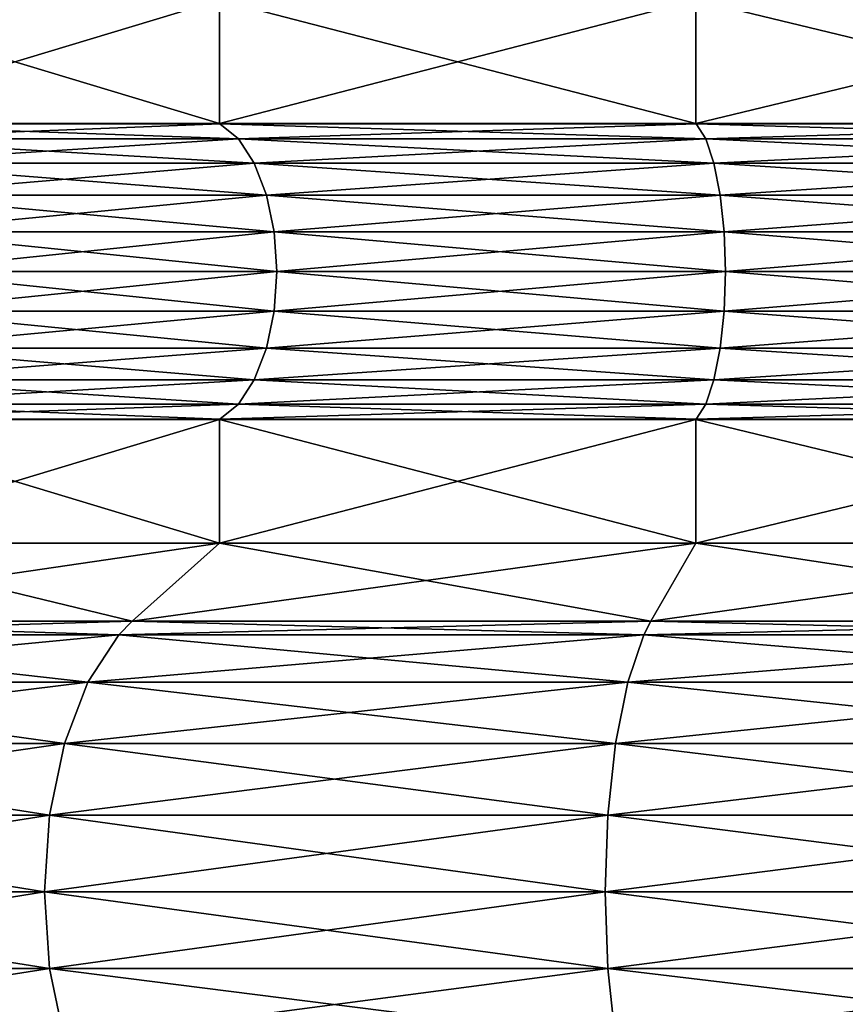
# Model space of a CAD drawing. Extents: x 0 to 6, y 0 to 34.5.
# Drawn here: x 1.5 to 2.5, y 8.6 to 9.8 of the extents above; entities that cross this region are included whole.
import ezdxf

# ---------------------------------------------------------------- set-up
doc = ezdxf.new("R2010")
doc.units = 0
doc.header["$MEASUREMENT"] = 0
doc.layers.add('DEFAULT', color=7, linetype='CONTINUOUS')

msp = doc.modelspace()

# ---------------------------------------------------------------- linework, layer by layer
at = {"layer": 'DEFAULT'}
for points in [[(1.232474, 9.715116, 1.46669), (1.232474, 9.871364, 1.46669), (1.750241, 9.715116, 1.069394)], [(1.232474, 9.871364, 5.002224), (1.232474, 9.715116, 5.002223), (1.750241, 9.871364, 5.39952)], [(1.232474, 9.715116, 5.002223), (1.750241, 9.715116, 5.39952), (1.750241, 9.871364, 5.39952)], [(1.750241, 9.871364, 1.069393), (1.750241, 9.715116, 1.069394), (1.232474, 9.871364, 1.46669)], [(2.353193, 9.871364, 0.819642), (2.353193, 9.715116, 0.819642), (1.750241, 9.871364, 1.069393)], [(2.353193, 9.715116, 5.649271), (2.353193, 9.871364, 5.649271), (1.750241, 9.715116, 5.39952)], [(1.750241, 9.871364, 5.39952), (1.750241, 9.715116, 5.39952), (2.353193, 9.871364, 5.649271)], [(2.353193, 9.715116, 0.819642), (1.750241, 9.715116, 1.069394), (1.750241, 9.871364, 1.069393)], [(2.353193, 9.715116, 0.819642), (2.353193, 9.871364, 0.819642), (3.000241, 9.715116, 0.734457)], [(2.353193, 9.871364, 5.649271), (2.353193, 9.715116, 5.649271), (3.000241, 9.871364, 5.734457)], [(2.353193, 9.715116, 5.649271), (3.000241, 9.715116, 5.734457), (3.000241, 9.871364, 5.734457)], [(3.000241, 9.871364, 0.734457), (3.000241, 9.715116, 0.734457), (2.353193, 9.871364, 0.819642)], [(1.233556, 9.714712, 1.467772), (1.232474, 9.715116, 1.46669), (1.751006, 9.714712, 1.070719)], [(1.232474, 9.715116, 5.002223), (1.233556, 9.714712, 5.001142), (1.750241, 9.715116, 5.39952)], [(1.750241, 9.715116, 1.069394), (1.751006, 9.714712, 1.070719), (1.232474, 9.715116, 1.46669)], [(1.233556, 9.714712, 5.001142), (1.751006, 9.714712, 5.398195), (1.750241, 9.715116, 5.39952)], [(1.233556, 9.714712, 1.467772), (1.751006, 9.714712, 1.070719), (1.774364, 9.695361, 1.111176)], [(1.233556, 9.714712, 1.467772), (1.774364, 9.695361, 1.111176), (1.266589, 9.695361, 1.500805)], [(1.233556, 9.714712, 5.001142), (1.266589, 9.695361, 4.968108), (1.751006, 9.714712, 5.398195)], [(1.751006, 9.714712, 5.398195), (1.266589, 9.695361, 4.968108), (1.774364, 9.695361, 5.357738)], [(2.353193, 9.715116, 0.819642), (2.353589, 9.714712, 0.821121), (1.750241, 9.715116, 1.069394)], [(2.353589, 9.714712, 0.821121), (1.751006, 9.714712, 1.070719), (1.750241, 9.715116, 1.069394)], [(1.750241, 9.715116, 5.39952), (1.751006, 9.714712, 5.398195), (2.353193, 9.715116, 5.649271)], [(2.353589, 9.714712, 5.647793), (2.353193, 9.715116, 5.649271), (1.751006, 9.714712, 5.398195)], [(2.353589, 9.714712, 0.821121), (2.36568, 9.695361, 0.866245), (1.751006, 9.714712, 1.070719)], [(2.353589, 9.714712, 5.647793), (1.751006, 9.714712, 5.398195), (1.774364, 9.695361, 5.357738)], [(1.751006, 9.714712, 1.070719), (2.36568, 9.695361, 0.866245), (1.774364, 9.695361, 1.111176)], [(2.353589, 9.714712, 5.647793), (1.774364, 9.695361, 5.357738), (2.36568, 9.695361, 5.602669)], [(2.353589, 9.714712, 0.821121), (2.353193, 9.715116, 0.819642), (3.000241, 9.714712, 0.735988)], [(2.353193, 9.715116, 5.649271), (2.353589, 9.714712, 5.647793), (3.000241, 9.715116, 5.734457)], [(3.000241, 9.715116, 0.734457), (3.000241, 9.714712, 0.735988), (2.353193, 9.715116, 0.819642)], [(2.353589, 9.714712, 5.647793), (3.000241, 9.714712, 5.732926), (3.000241, 9.715116, 5.734457)], [(2.353589, 9.714712, 0.821121), (3.000241, 9.714712, 0.735988), (3.000241, 9.695361, 0.782704)], [(2.353589, 9.714712, 0.821121), (3.000241, 9.695361, 0.782704), (2.36568, 9.695361, 0.866245)], [(2.353589, 9.714712, 5.647793), (2.36568, 9.695361, 5.602669), (3.000241, 9.714712, 5.732926)], [(3.000241, 9.714712, 5.732926), (2.36568, 9.695361, 5.602669), (3.000241, 9.695361, 5.68621)], [(1.294955, 9.664579, 1.529172), (1.266589, 9.695361, 1.500805), (1.794422, 9.664579, 1.145918)], [(1.266589, 9.695361, 1.500805), (1.774364, 9.695361, 1.111176), (1.794422, 9.664579, 1.145918)], [(1.774364, 9.695361, 5.357738), (1.266589, 9.695361, 4.968108), (1.294955, 9.664579, 4.939742)], [(1.794422, 9.664579, 5.322996), (1.774364, 9.695361, 5.357738), (1.294955, 9.664579, 4.939742)], [(1.794422, 9.664579, 1.145918), (1.774364, 9.695361, 1.111176), (2.376063, 9.664579, 0.904994)], [(1.774364, 9.695361, 1.111176), (2.36568, 9.695361, 0.866245), (2.376063, 9.664579, 0.904994)], [(2.36568, 9.695361, 5.602669), (1.774364, 9.695361, 5.357738), (1.794422, 9.664579, 5.322996)], [(2.376063, 9.664579, 5.56392), (2.36568, 9.695361, 5.602669), (1.794422, 9.664579, 5.322996)], [(2.376063, 9.664579, 0.904994), (2.36568, 9.695361, 0.866245), (3.000241, 9.664579, 0.822819)], [(2.36568, 9.695361, 0.866245), (3.000241, 9.695361, 0.782704), (3.000241, 9.664579, 0.822819)], [(3.000241, 9.695361, 5.68621), (2.36568, 9.695361, 5.602669), (2.376063, 9.664579, 5.56392)], [(3.000241, 9.664579, 5.646094), (3.000241, 9.695361, 5.68621), (2.376063, 9.664579, 5.56392)], [(1.294955, 9.664579, 1.529172), (1.794422, 9.664579, 1.145918), (1.809813, 9.624463, 1.172576)], [(1.294955, 9.664579, 1.529172), (1.809813, 9.624463, 1.172576), (1.316722, 9.624463, 1.550938)], [(1.794422, 9.664579, 5.322996), (1.294955, 9.664579, 4.939742), (1.316722, 9.624463, 4.917976)], [(1.794422, 9.664579, 5.322996), (1.316722, 9.624463, 4.917976), (1.809813, 9.624463, 5.296338)], [(1.794422, 9.664579, 1.145918), (2.376063, 9.664579, 0.904994), (2.38403, 9.624463, 0.934727)], [(1.794422, 9.664579, 1.145918), (2.38403, 9.624463, 0.934727), (1.809813, 9.624463, 1.172576)], [(2.376063, 9.664579, 5.56392), (1.794422, 9.664579, 5.322996), (1.809813, 9.624463, 5.296338)], [(2.376063, 9.664579, 5.56392), (1.809813, 9.624463, 5.296338), (2.38403, 9.624463, 5.534187)], [(3.000241, 9.664579, 5.646094), (2.376063, 9.664579, 5.56392), (2.38403, 9.624463, 5.534187)], [(2.376063, 9.664579, 0.904994), (3.000241, 9.664579, 0.822819), (3.000241, 9.624463, 0.853601)], [(2.376063, 9.664579, 0.904994), (3.000241, 9.624463, 0.853601), (2.38403, 9.624463, 0.934727)], [(3.000241, 9.664579, 5.646094), (2.38403, 9.624463, 5.534187), (3.000241, 9.624463, 5.615312)], [(1.330404, 9.577747, 1.564621), (1.316722, 9.624463, 1.550938), (1.819488, 9.577747, 1.189333)], [(1.819488, 9.577747, 1.189333), (1.316722, 9.624463, 1.550938), (1.809813, 9.624463, 1.172576)], [(1.330404, 9.577747, 4.904293), (1.809813, 9.624463, 5.296338), (1.316722, 9.624463, 4.917976)], [(1.819488, 9.577747, 5.27958), (1.809813, 9.624463, 5.296338), (1.330404, 9.577747, 4.904293)], [(1.819488, 9.577747, 1.189333), (1.809813, 9.624463, 1.172576), (2.389038, 9.577747, 0.953418)], [(2.389038, 9.577747, 0.953418), (1.809813, 9.624463, 1.172576), (2.38403, 9.624463, 0.934727)], [(1.819488, 9.577747, 5.27958), (2.38403, 9.624463, 5.534187), (1.809813, 9.624463, 5.296338)], [(2.389038, 9.577747, 5.515496), (2.38403, 9.624463, 5.534187), (1.819488, 9.577747, 5.27958)], [(2.389038, 9.577747, 5.515496), (3.000241, 9.624463, 5.615312), (2.38403, 9.624463, 5.534187)], [(2.389038, 9.577747, 0.953418), (2.38403, 9.624463, 0.934727), (3.000241, 9.577747, 0.872952)], [(3.000241, 9.577747, 0.872952), (2.38403, 9.624463, 0.934727), (3.000241, 9.624463, 0.853601)], [(2.389038, 9.577747, 5.515496), (3.000241, 9.577747, 5.595962), (3.000241, 9.624463, 5.615312)], [(1.822788, 9.527616, 1.195049), (1.335071, 9.527616, 1.569288), (1.330404, 9.577747, 1.564621)], [(1.822788, 9.527616, 1.195049), (1.330404, 9.577747, 1.564621), (1.819488, 9.577747, 1.189333)], [(1.335071, 9.527616, 4.899626), (1.819488, 9.577747, 5.27958), (1.330404, 9.577747, 4.904293)], [(1.335071, 9.527616, 4.899626), (1.822788, 9.527616, 5.273864), (1.819488, 9.577747, 5.27958)], [(2.390746, 9.527616, 0.959793), (1.822788, 9.527616, 1.195049), (1.819488, 9.577747, 1.189333)], [(2.390746, 9.527616, 0.959793), (1.819488, 9.577747, 1.189333), (2.389038, 9.577747, 0.953418)], [(1.822788, 9.527616, 5.273864), (2.389038, 9.577747, 5.515496), (1.819488, 9.577747, 5.27958)], [(1.822788, 9.527616, 5.273864), (2.390746, 9.527616, 5.50912), (2.389038, 9.577747, 5.515496)], [(3.000241, 9.527616, 0.879552), (2.390746, 9.527616, 0.959793), (2.389038, 9.577747, 0.953418)], [(3.000241, 9.527616, 0.879552), (2.389038, 9.577747, 0.953418), (3.000241, 9.577747, 0.872952)], [(2.389038, 9.577747, 5.515496), (2.390746, 9.527616, 5.50912), (3.000241, 9.577747, 5.595962)], [(3.000241, 9.527616, 5.589362), (3.000241, 9.577747, 5.595962), (2.390746, 9.527616, 5.50912)], [(1.822788, 9.527616, 5.273864), (1.335071, 9.527616, 4.899626), (1.330404, 9.477483, 4.904293)], [(1.822788, 9.527616, 5.273864), (1.330404, 9.477483, 4.904293), (1.819488, 9.477483, 5.27958)], [(1.330404, 9.477483, 1.564621), (1.335071, 9.527616, 1.569288), (1.819488, 9.477483, 1.189333)], [(1.822788, 9.527616, 1.195049), (1.819488, 9.477483, 1.189333), (1.335071, 9.527616, 1.569288)], [(1.822788, 9.527616, 1.195049), (2.389038, 9.477483, 0.953418), (1.819488, 9.477483, 1.189333)], [(1.822788, 9.527616, 5.273864), (1.819488, 9.477483, 5.27958), (2.390746, 9.527616, 5.50912)], [(2.389038, 9.477483, 5.515496), (2.390746, 9.527616, 5.50912), (1.819488, 9.477483, 5.27958)], [(1.822788, 9.527616, 1.195049), (2.390746, 9.527616, 0.959793), (2.389038, 9.477483, 0.953418)], [(3.000241, 9.527616, 5.589362), (2.390746, 9.527616, 5.50912), (2.389038, 9.477483, 5.515496)], [(3.000241, 9.527616, 5.589362), (2.389038, 9.477483, 5.515496), (3.000241, 9.477483, 5.595962)], [(2.389038, 9.477483, 0.953418), (2.390746, 9.527616, 0.959793), (3.000241, 9.477483, 0.872952)], [(3.000241, 9.527616, 0.879552), (3.000241, 9.477483, 0.872952), (2.390746, 9.527616, 0.959793)], [(1.330404, 9.477483, 1.564621), (1.809813, 9.430767, 1.172576), (1.316722, 9.430767, 1.550938)], [(1.330404, 9.477483, 4.904293), (1.316722, 9.430767, 4.917976), (1.819488, 9.477483, 5.27958)], [(1.316722, 9.430767, 4.917976), (1.809813, 9.430767, 5.296338), (1.819488, 9.477483, 5.27958)], [(1.330404, 9.477483, 1.564621), (1.819488, 9.477483, 1.189333), (1.809813, 9.430767, 1.172576)], [(2.389038, 9.477483, 5.515496), (1.819488, 9.477483, 5.27958), (1.809813, 9.430767, 5.296338)], [(2.389038, 9.477483, 5.515496), (1.809813, 9.430767, 5.296338), (2.38403, 9.430767, 5.534187)], [(2.38403, 9.430767, 0.934727), (1.809813, 9.430767, 1.172576), (1.819488, 9.477483, 1.189333)], [(2.389038, 9.477483, 0.953418), (2.38403, 9.430767, 0.934727), (1.819488, 9.477483, 1.189333)], [(2.389038, 9.477483, 5.515496), (2.38403, 9.430767, 5.534187), (3.000241, 9.477483, 5.595962)], [(2.389038, 9.477483, 0.953418), (3.000241, 9.430767, 0.853601), (2.38403, 9.430767, 0.934727)], [(3.000241, 9.477483, 5.595962), (2.38403, 9.430767, 5.534187), (3.000241, 9.430767, 5.615312)], [(2.389038, 9.477483, 0.953418), (3.000241, 9.477483, 0.872952), (3.000241, 9.430767, 0.853601)], [(1.316722, 9.430767, 4.917976), (1.294955, 9.390652, 4.939742), (1.809813, 9.430767, 5.296338)], [(1.294955, 9.390652, 4.939742), (1.794422, 9.390652, 5.322996), (1.809813, 9.430767, 5.296338)], [(1.316722, 9.430767, 1.550938), (1.794422, 9.390652, 1.145918), (1.294955, 9.390652, 1.529172)], [(1.316722, 9.430767, 1.550938), (1.809813, 9.430767, 1.172576), (1.794422, 9.390652, 1.145918)], [(2.376063, 9.390652, 5.56392), (2.38403, 9.430767, 5.534187), (1.794422, 9.390652, 5.322996)], [(2.38403, 9.430767, 5.534187), (1.809813, 9.430767, 5.296338), (1.794422, 9.390652, 5.322996)], [(2.376063, 9.390652, 0.904994), (1.794422, 9.390652, 1.145918), (1.809813, 9.430767, 1.172576)], [(2.38403, 9.430767, 0.934727), (2.376063, 9.390652, 0.904994), (1.809813, 9.430767, 1.172576)], [(3.000241, 9.390652, 5.646094), (3.000241, 9.430767, 5.615312), (2.376063, 9.390652, 5.56392)], [(2.376063, 9.390652, 5.56392), (3.000241, 9.430767, 5.615312), (2.38403, 9.430767, 5.534187)], [(2.38403, 9.430767, 0.934727), (3.000241, 9.390652, 0.822819), (2.376063, 9.390652, 0.904994)], [(2.38403, 9.430767, 0.934727), (3.000241, 9.430767, 0.853601), (3.000241, 9.390652, 0.822819)], [(1.774364, 9.359869, 5.357738), (1.794422, 9.390652, 5.322996), (1.266589, 9.359869, 4.968108)], [(1.294955, 9.390652, 4.939742), (1.266589, 9.359869, 4.968108), (1.794422, 9.390652, 5.322996)], [(1.774364, 9.359869, 1.111176), (1.266589, 9.359869, 1.500805), (1.294955, 9.390652, 1.529172)], [(1.794422, 9.390652, 1.145918), (1.774364, 9.359869, 1.111176), (1.294955, 9.390652, 1.529172)], [(2.376063, 9.390652, 5.56392), (1.794422, 9.390652, 5.322996), (1.774364, 9.359869, 5.357738)], [(2.376063, 9.390652, 5.56392), (1.774364, 9.359869, 5.357738), (2.36568, 9.359869, 5.602669)], [(2.36568, 9.359869, 0.866245), (1.774364, 9.359869, 1.111176), (1.794422, 9.390652, 1.145918)], [(2.376063, 9.390652, 0.904994), (2.36568, 9.359869, 0.866245), (1.794422, 9.390652, 1.145918)], [(3.000241, 9.359869, 5.68621), (3.000241, 9.390652, 5.646094), (2.36568, 9.359869, 5.602669)], [(3.000241, 9.390652, 5.646094), (2.376063, 9.390652, 5.56392), (2.36568, 9.359869, 5.602669)], [(3.000241, 9.359869, 0.782704), (2.36568, 9.359869, 0.866245), (2.376063, 9.390652, 0.904994)], [(3.000241, 9.390652, 0.822819), (3.000241, 9.359869, 0.782704), (2.376063, 9.390652, 0.904994)], [(1.233556, 9.340519, 5.001142), (1.751006, 9.340519, 5.398195), (1.774364, 9.359869, 5.357738)], [(1.233556, 9.340519, 5.001142), (1.774364, 9.359869, 5.357738), (1.266589, 9.359869, 4.968108)], [(1.233556, 9.340519, 1.467772), (1.266589, 9.359869, 1.500805), (1.751006, 9.340519, 1.070719)], [(1.751006, 9.340519, 1.070719), (1.266589, 9.359869, 1.500805), (1.774364, 9.359869, 1.111176)], [(2.353589, 9.340519, 5.647793), (2.36568, 9.359869, 5.602669), (1.751006, 9.340519, 5.398195)], [(2.353589, 9.340519, 0.821121), (1.751006, 9.340519, 1.070719), (1.774364, 9.359869, 1.111176)], [(2.36568, 9.359869, 5.602669), (1.774364, 9.359869, 5.357738), (1.751006, 9.340519, 5.398195)], [(2.353589, 9.340519, 0.821121), (1.774364, 9.359869, 1.111176), (2.36568, 9.359869, 0.866245)], [(2.353589, 9.340519, 5.647793), (3.000241, 9.340519, 5.732926), (3.000241, 9.359869, 5.68621)], [(2.353589, 9.340519, 5.647793), (3.000241, 9.359869, 5.68621), (2.36568, 9.359869, 5.602669)], [(2.353589, 9.340519, 0.821121), (2.36568, 9.359869, 0.866245), (3.000241, 9.340519, 0.735988)], [(3.000241, 9.340519, 0.735988), (2.36568, 9.359869, 0.866245), (3.000241, 9.359869, 0.782704)], [(1.233556, 9.340519, 5.001142), (1.232474, 9.340116, 5.002224), (1.751006, 9.340519, 5.398195)], [(1.232474, 9.340116, 1.46669), (1.233556, 9.340519, 1.467772), (1.750241, 9.340116, 1.069393)], [(1.750241, 9.340116, 5.39952), (1.751006, 9.340519, 5.398195), (1.232474, 9.340116, 5.002224)], [(1.232474, 9.18386, 1.46669), (1.232474, 9.340116, 1.46669), (1.750241, 9.18386, 1.069393)], [(1.232474, 9.340116, 5.002224), (1.232474, 9.18386, 5.002224), (1.750241, 9.340116, 5.39952)], [(1.232474, 9.18386, 5.002224), (1.750241, 9.18386, 5.39952), (1.750241, 9.340116, 5.39952)], [(1.750241, 9.340116, 1.069393), (1.750241, 9.18386, 1.069393), (1.232474, 9.340116, 1.46669)], [(1.233556, 9.340519, 1.467772), (1.751006, 9.340519, 1.070719), (1.750241, 9.340116, 1.069393)], [(2.353193, 9.340116, 5.649271), (2.353589, 9.340519, 5.647793), (1.750241, 9.340116, 5.39952)], [(2.353589, 9.340519, 5.647793), (1.751006, 9.340519, 5.398195), (1.750241, 9.340116, 5.39952)], [(1.750241, 9.340116, 1.069393), (1.751006, 9.340519, 1.070719), (2.353193, 9.340116, 0.819642)], [(2.353193, 9.340116, 0.819642), (2.353193, 9.18386, 0.819642), (1.750241, 9.340116, 1.069393)], [(2.353193, 9.18386, 5.649271), (2.353193, 9.340116, 5.649271), (1.750241, 9.18386, 5.39952)], [(1.750241, 9.340116, 5.39952), (1.750241, 9.18386, 5.39952), (2.353193, 9.340116, 5.649271)], [(2.353193, 9.18386, 0.819642), (1.750241, 9.18386, 1.069393), (1.750241, 9.340116, 1.069393)], [(2.353589, 9.340519, 0.821121), (2.353193, 9.340116, 0.819642), (1.751006, 9.340519, 1.070719)], [(2.353589, 9.340519, 5.647793), (2.353193, 9.340116, 5.649271), (3.000241, 9.340519, 5.732926)], [(2.353193, 9.340116, 0.819642), (2.353589, 9.340519, 0.821121), (3.000241, 9.340116, 0.734457)], [(3.000241, 9.340116, 5.734457), (3.000241, 9.340519, 5.732926), (2.353193, 9.340116, 5.649271)], [(2.353193, 9.18386, 0.819642), (2.353193, 9.340116, 0.819642), (3.000241, 9.18386, 0.734457)], [(2.353193, 9.340116, 5.649271), (2.353193, 9.18386, 5.649271), (3.000241, 9.340116, 5.734457)], [(2.353193, 9.18386, 5.649271), (3.000241, 9.18386, 5.734457), (3.000241, 9.340116, 5.734457)], [(3.000241, 9.340116, 0.734457), (3.000241, 9.18386, 0.734457), (2.353193, 9.340116, 0.819642)], [(2.353589, 9.340519, 0.821121), (3.000241, 9.340519, 0.735988), (3.000241, 9.340116, 0.734457)], [(1.076484, 9.085108, 1.3107), (1.232474, 9.18386, 1.46669), (1.639939, 9.085108, 0.878346)], [(1.232474, 9.18386, 5.002224), (1.076484, 9.085108, 5.158213), (1.750241, 9.18386, 5.39952)], [(1.076484, 9.085108, 5.158213), (1.639939, 9.085108, 5.590568), (1.750241, 9.18386, 5.39952)], [(1.750241, 9.18386, 1.069393), (1.639939, 9.085108, 0.878346), (1.232474, 9.18386, 1.46669)], [(2.296097, 9.085108, 5.862357), (2.353193, 9.18386, 5.649271), (1.639939, 9.085108, 5.590568)], [(1.750241, 9.18386, 5.39952), (1.639939, 9.085108, 5.590568), (2.353193, 9.18386, 5.649271)], [(2.296097, 9.085108, 0.606557), (1.639939, 9.085108, 0.878346), (1.750241, 9.18386, 1.069393)], [(2.353193, 9.18386, 0.819642), (2.296097, 9.085108, 0.606557), (1.750241, 9.18386, 1.069393)], [(2.296097, 9.085108, 0.606557), (2.353193, 9.18386, 0.819642), (3.000241, 9.085108, 0.513854)], [(2.353193, 9.18386, 5.649271), (2.296097, 9.085108, 5.862357), (3.000241, 9.18386, 5.734457)], [(2.296097, 9.085108, 5.862357), (3.000241, 9.085108, 5.95506), (3.000241, 9.18386, 5.734457)], [(3.000241, 9.18386, 0.734457), (3.000241, 9.085108, 0.513854), (2.353193, 9.18386, 0.819642)], [(1.052215, 9.067575, 1.286431), (1.076484, 9.085108, 1.3107), (1.622778, 9.067575, 0.848622)], [(1.076484, 9.085108, 5.158213), (1.052215, 9.067575, 5.182483), (1.639939, 9.085108, 5.590568)], [(1.052215, 9.067575, 5.182483), (1.622778, 9.067575, 5.620292), (1.639939, 9.085108, 5.590568)], [(1.639939, 9.085108, 0.878346), (1.622778, 9.067575, 0.848622), (1.076484, 9.085108, 1.3107)], [(2.287214, 9.067575, 0.573404), (1.622778, 9.067575, 0.848622), (1.639939, 9.085108, 0.878346)], [(2.287214, 9.067575, 5.89551), (2.296097, 9.085108, 5.862357), (1.622778, 9.067575, 5.620292)], [(1.639939, 9.085108, 5.590568), (1.622778, 9.067575, 5.620292), (2.296097, 9.085108, 5.862357)], [(2.296097, 9.085108, 0.606557), (2.287214, 9.067575, 0.573404), (1.639939, 9.085108, 0.878346)], [(2.287214, 9.067575, 0.573404), (2.296097, 9.085108, 0.606557), (3.000241, 9.067575, 0.479532)], [(2.296097, 9.085108, 5.862357), (2.287214, 9.067575, 5.89551), (3.000241, 9.085108, 5.95506)], [(2.287214, 9.067575, 5.89551), (3.000241, 9.067575, 5.989382), (3.000241, 9.085108, 5.95506)], [(3.000241, 9.085108, 0.513854), (3.000241, 9.067575, 0.479532), (2.296097, 9.085108, 0.606557)], [(1.052215, 9.067575, 1.286431), (1.583894, 9.007902, 0.781273), (0.997225, 9.007902, 1.231441)], [(1.052215, 9.067575, 5.182483), (0.997225, 9.007902, 5.237473), (1.622778, 9.067575, 5.620292)], [(1.622778, 9.067575, 5.620292), (0.997225, 9.007902, 5.237473), (1.583894, 9.007902, 5.68764)], [(1.052215, 9.067575, 1.286431), (1.622778, 9.067575, 0.848622), (1.583894, 9.007902, 0.781273)], [(2.287214, 9.067575, 5.89551), (1.622778, 9.067575, 5.620292), (1.583894, 9.007902, 5.68764)], [(2.287214, 9.067575, 5.89551), (1.583894, 9.007902, 5.68764), (2.267086, 9.007902, 5.970627)], [(1.622778, 9.067575, 0.848622), (2.267086, 9.007902, 0.498286), (1.583894, 9.007902, 0.781273)], [(2.287214, 9.067575, 0.573404), (2.267086, 9.007902, 0.498286), (1.622778, 9.067575, 0.848622)], [(2.287214, 9.067575, 0.573404), (3.000241, 9.007902, 0.401765), (2.267086, 9.007902, 0.498286)], [(2.287214, 9.067575, 5.89551), (2.267086, 9.007902, 5.970627), (3.000241, 9.067575, 5.989382)], [(3.000241, 9.067575, 5.989382), (2.267086, 9.007902, 5.970627), (3.000241, 9.007902, 6.067149)], [(2.287214, 9.067575, 0.573404), (3.000241, 9.067575, 0.479532), (3.000241, 9.007902, 0.401765)], [(0.95503, 8.930135, 1.189246), (0.997225, 9.007902, 1.231441), (1.554058, 8.930135, 0.729595)], [(1.554058, 8.930135, 5.739318), (1.583894, 9.007902, 5.68764), (0.95503, 8.930135, 5.279668)], [(1.583894, 9.007902, 5.68764), (0.997225, 9.007902, 5.237473), (0.95503, 8.930135, 5.279668)], [(0.997225, 9.007902, 1.231441), (1.583894, 9.007902, 0.781273), (1.554058, 8.930135, 0.729595)], [(1.554058, 8.930135, 0.729595), (1.583894, 9.007902, 0.781273), (2.251642, 8.930135, 0.440647)], [(2.251642, 8.930135, 6.028267), (2.267086, 9.007902, 5.970627), (1.554058, 8.930135, 5.739318)], [(2.267086, 9.007902, 5.970627), (1.583894, 9.007902, 5.68764), (1.554058, 8.930135, 5.739318)], [(1.583894, 9.007902, 0.781273), (2.267086, 9.007902, 0.498286), (2.251642, 8.930135, 0.440647)], [(3.000241, 8.930135, 6.126822), (3.000241, 9.007902, 6.067149), (2.251642, 8.930135, 6.028267)], [(2.251642, 8.930135, 0.440647), (2.267086, 9.007902, 0.498286), (3.000241, 8.930135, 0.342092)], [(3.000241, 9.007902, 6.067149), (2.267086, 9.007902, 5.970627), (2.251642, 8.930135, 6.028267)], [(2.267086, 9.007902, 0.498286), (3.000241, 9.007902, 0.401765), (3.000241, 8.930135, 0.342092)], [(0.95503, 8.930135, 1.189246), (1.535302, 8.839574, 0.697109), (0.928505, 8.839574, 1.162721)], [(1.554058, 8.930135, 5.739318), (0.95503, 8.930135, 5.279668), (0.928505, 8.839574, 5.306193)], [(1.554058, 8.930135, 5.739318), (0.928505, 8.839574, 5.306193), (1.535302, 8.839574, 5.771805)], [(0.95503, 8.930135, 1.189246), (1.554058, 8.930135, 0.729595), (1.535302, 8.839574, 0.697109)], [(1.554058, 8.930135, 0.729595), (2.241933, 8.839574, 0.404413), (1.535302, 8.839574, 0.697109)], [(2.251642, 8.930135, 6.028267), (1.554058, 8.930135, 5.739318), (1.535302, 8.839574, 5.771805)], [(2.251642, 8.930135, 6.028267), (1.535302, 8.839574, 5.771805), (2.241933, 8.839574, 6.064501)], [(1.554058, 8.930135, 0.729595), (2.251642, 8.930135, 0.440647), (2.241933, 8.839574, 0.404413)], [(3.000241, 8.930135, 6.126822), (2.251642, 8.930135, 6.028267), (2.241933, 8.839574, 6.064501)], [(3.000241, 8.930135, 6.126822), (2.241933, 8.839574, 6.064501), (3.000241, 8.839574, 6.164334)], [(2.251642, 8.930135, 0.440647), (3.000241, 8.839574, 0.30458), (2.241933, 8.839574, 0.404413)], [(2.251642, 8.930135, 0.440647), (3.000241, 8.930135, 0.342092), (3.000241, 8.839574, 0.30458)], [(0.919458, 8.742389, 1.153674), (0.928505, 8.839574, 1.162721), (1.528905, 8.742389, 0.686029)], [(1.528905, 8.742389, 5.782885), (1.535302, 8.839574, 5.771805), (0.919458, 8.742389, 5.31524)], [(1.535302, 8.839574, 5.771805), (0.928505, 8.839574, 5.306193), (0.919458, 8.742389, 5.31524)], [(0.928505, 8.839574, 1.162721), (1.535302, 8.839574, 0.697109), (1.528905, 8.742389, 0.686029)], [(1.528905, 8.742389, 0.686029), (1.535302, 8.839574, 0.697109), (2.238621, 8.742389, 0.392054)], [(2.238621, 8.742389, 6.076859), (2.241933, 8.839574, 6.064501), (1.528905, 8.742389, 5.782885)], [(2.241933, 8.839574, 6.064501), (1.535302, 8.839574, 5.771805), (1.528905, 8.742389, 5.782885)], [(1.535302, 8.839574, 0.697109), (2.241933, 8.839574, 0.404413), (2.238621, 8.742389, 0.392054)], [(3.000241, 8.742389, 6.177128), (3.000241, 8.839574, 6.164334), (2.238621, 8.742389, 6.076859)], [(2.238621, 8.742389, 0.392054), (2.241933, 8.839574, 0.404413), (3.000241, 8.742389, 0.291785)], [(3.000241, 8.839574, 6.164334), (2.241933, 8.839574, 6.064501), (2.238621, 8.742389, 6.076859)], [(2.241933, 8.839574, 0.404413), (3.000241, 8.839574, 0.30458), (3.000241, 8.742389, 0.291785)], [(0.919458, 8.742389, 1.153674), (1.528905, 8.742389, 0.686029), (1.535302, 8.645204, 0.697109)], [(0.919458, 8.742389, 1.153674), (1.535302, 8.645204, 0.697109), (0.928505, 8.645204, 1.162721)], [(1.528905, 8.742389, 5.782885), (0.919458, 8.742389, 5.31524), (0.928505, 8.645204, 5.306193)], [(1.528905, 8.742389, 5.782885), (0.928505, 8.645204, 5.306193), (1.535302, 8.645204, 5.771805)], [(1.528905, 8.742389, 0.686029), (2.238621, 8.742389, 0.392054), (2.241933, 8.645204, 0.404413)], [(1.528905, 8.742389, 0.686029), (2.241933, 8.645204, 0.404413), (1.535302, 8.645204, 0.697109)], [(2.238621, 8.742389, 6.076859), (1.528905, 8.742389, 5.782885), (1.535302, 8.645204, 5.771805)], [(2.238621, 8.742389, 6.076859), (1.535302, 8.645204, 5.771805), (2.241933, 8.645204, 6.064501)], [(3.000241, 8.742389, 6.177128), (2.238621, 8.742389, 6.076859), (2.241933, 8.645204, 6.064501)], [(2.238621, 8.742389, 0.392054), (3.000241, 8.742389, 0.291785), (3.000241, 8.645204, 0.30458)], [(2.238621, 8.742389, 0.392054), (3.000241, 8.645204, 0.30458), (2.241933, 8.645204, 0.404413)], [(3.000241, 8.742389, 6.177128), (2.241933, 8.645204, 6.064501), (3.000241, 8.645204, 6.164334)], [(0.95503, 8.554642, 1.189246), (0.928505, 8.645204, 1.162721), (1.554058, 8.554642, 0.729595)], [(0.928505, 8.645204, 1.162721), (1.535302, 8.645204, 0.697109), (1.554058, 8.554642, 0.729595)], [(1.535302, 8.645204, 5.771805), (0.928505, 8.645204, 5.306193), (0.95503, 8.554642, 5.279668)], [(1.554058, 8.554642, 5.739318), (1.535302, 8.645204, 5.771805), (0.95503, 8.554642, 5.279668)], [(1.554058, 8.554642, 0.729595), (1.535302, 8.645204, 0.697109), (2.251642, 8.554642, 0.440647)], [(1.535302, 8.645204, 0.697109), (2.241933, 8.645204, 0.404413), (2.251642, 8.554642, 0.440647)], [(2.241933, 8.645204, 6.064501), (1.535302, 8.645204, 5.771805), (1.554058, 8.554642, 5.739318)], [(2.251642, 8.554642, 6.028267), (2.241933, 8.645204, 6.064501), (1.554058, 8.554642, 5.739318)], [(2.251642, 8.554642, 0.440647), (2.241933, 8.645204, 0.404413), (3.000241, 8.554642, 0.342092)], [(2.241933, 8.645204, 0.404413), (3.000241, 8.645204, 0.30458), (3.000241, 8.554642, 0.342092)], [(3.000241, 8.645204, 6.164334), (2.241933, 8.645204, 6.064501), (2.251642, 8.554642, 6.028267)], [(3.000241, 8.554642, 6.126822), (3.000241, 8.645204, 6.164334), (2.251642, 8.554642, 6.028267)]]:
    msp.add_3dface(points, dxfattribs=at)

doc.saveas('drawing.dxf')
